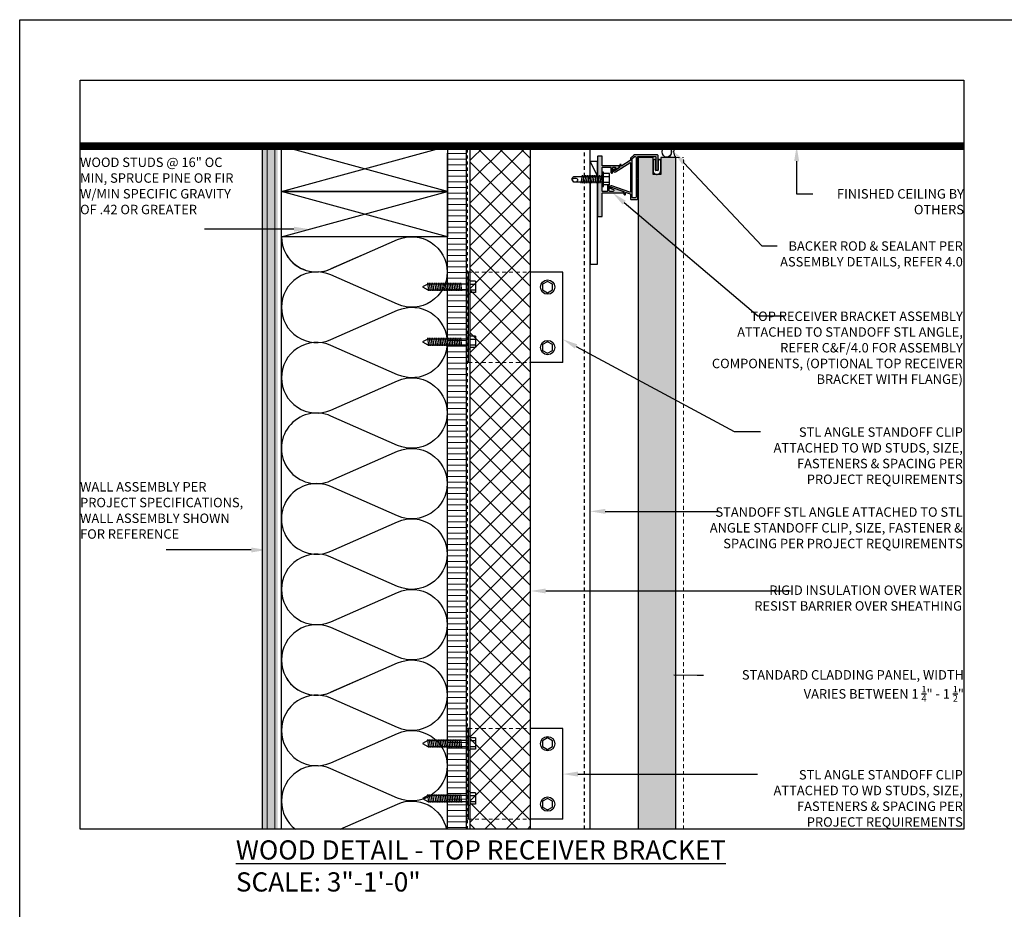
# Model space of a CAD drawing. Units: inches. Extents: x -795 to 872, y -483 to 852.
# Drawn here: x 236 to 269, y 659 to 689 of the extents above; entities that cross this region are included whole.
import ezdxf
from ezdxf import colors
from ezdxf.entities.mleader import LeaderData, LeaderLine
from ezdxf.math import Vec2, Vec3

# ---------------------------------------------------------------- set-up
doc = ezdxf.new("R2010")
doc.units = ezdxf.units.IN
doc.header["$MEASUREMENT"] = 0
doc.linetypes.add('CENTER2', pattern=[1.125, 0.75, -0.125, 0.125, -0.125])
doc.linetypes.add('HIDDEN2', pattern=[0.1875, 0.125, -0.0625])
for name, color, linetype in [('BACKER_ROD', 241, 'Continuous'), ('FASTENERS', 3, 'Continuous'), ('FLASHING', 1, 'Continuous'), ('FTS_BRACKET', 5, 'Continuous'), ('FTS_CUSHION', 171, 'Continuous'), ('FTS_SHIM', 171, 'Continuous'), ('GRADE_LINE', 44, 'CENTER2'), ('INSUL_FURRING', 1, 'Continuous'), ('INSULATION', 241, 'Continuous'), ('NOTES', 7, 'Continuous'), ('SEALANT', 1, 'Continuous'), ('SHEATHING', 1, 'Continuous'), ('STRUCTURE', 7, 'Continuous'), ('TitleText', 7, 'Continuous')]:
    doc.layers.add(name, color=color, linetype=linetype)
doc.layers.add('HATCH', color=253, linetype='Continuous', lineweight=0)
doc.styles.add('SANS SERIF', font='sanss___.ttf', dxfattribs={"height": 0.09375})
doc.styles.add('TEXT', font='archstyl.shx')

# ---------------------------------------------------------------- blocks, each defined once
blk = doc.blocks.new('GRID - 3 INCH')
at = {"layer": 'Defpoints'}
for points in [[(0, 92.395), (133.044, 92.395), (133.044, 0), (0, 0)], [(2, 90.395), (31.261, 90.395), (31.261, 65.597), (2, 65.597)]]:
    blk.add_lwpolyline(points, close=True, dxfattribs=at)
blk = doc.blocks.new('1_Inch_Metal_Screw')
at = {"layer": 'FASTENERS'}
for p, q in [((-0.937, 0.095), (-1, 0)), ((-1, 0), (-0.937, -0.095)), ((0, 0.095), (-0.937, 0.095)), ((-0.665, -0.133), (-0.703, 0.133)), ((-0.608, -0.133), (-0.646, 0.133)), ((-0.551, -0.133), (-0.589, 0.133)), ((-0.494, -0.133), (-0.532, 0.133)), ((-0.437, -0.133), (-0.475, 0.133)), ((-0.38, -0.133), (-0.418, 0.133)), ((-0.323, -0.133), (-0.361, 0.133)), ((-0.266, -0.133), (-0.304, 0.133)), ((-0.209, -0.133), (-0.247, 0.133)), ((-0.152, -0.133), (-0.19, 0.133)), ((-0.095, -0.133), (-0.133, 0.133)), ((-0.038, -0.133), (-0.076, 0.133)), ((0, 0.237), (0.047, 0.237)), ((0, -0.237), (0, 0.237)), ((0.047, 0.237), (0.047, -0.237)), ((0.238, 0.19), (0.047, 0.19)), ((0.047, 0.095), (0.238, 0.095)), ((0.238, 0.19), (0.238, -0.19)), ((-0.937, -0.095), (0, -0.095)), ((0.047, -0.237), (0, -0.237)), ((0.047, -0.095), (0.238, -0.095)), ((0.238, -0.19), (0.047, -0.19))]:
    blk.add_line(p, q, dxfattribs=at)
for centre, radius, start, end in [((-0.985, -0.058), 0.196, 30.5913, 51.4657), ((-0.852, 0.019), 0.0423, 290.5488, 31.4629), ((-0.91, 0.176), 0.209, 248.4273, 290.5496)]:
    blk.add_arc(centre, radius, start, end, dxfattribs=at)
blk = doc.blocks.new('Wood screw -2')
at = {"layer": 'FASTENERS'}
for p, q in [((-1.577, 0.095), (-1.75, 0)), ((-1.75, 0), (-1.577, -0.095)), ((-1.543, -0.133), (-1.581, 0.133)), ((-0.238, 0.095), (-1.577, 0.095)), ((-1.486, -0.133), (-1.524, 0.133)), ((-1.429, -0.133), (-1.467, 0.133)), ((-1.372, -0.133), (-1.41, 0.133)), ((-1.306, -0.133), (-1.344, 0.133)), ((-1.249, -0.133), (-1.287, 0.133)), ((-1.192, -0.133), (-1.23, 0.133)), ((-1.135, -0.133), (-1.173, 0.133)), ((-1.078, -0.133), (-1.116, 0.133)), ((-1.021, -0.133), (-1.059, 0.133)), ((-0.964, -0.133), (-1.002, 0.133)), ((-0.907, -0.133), (-0.945, 0.133)), ((-0.85, -0.133), (-0.888, 0.133)), ((-0.793, -0.133), (-0.831, 0.133)), ((-0.736, -0.133), (-0.774, 0.133)), ((-0.679, -0.133), (-0.717, 0.133)), ((-0.622, -0.133), (-0.66, 0.133)), ((-0.565, -0.133), (-0.603, 0.133)), ((-0.508, -0.133), (-0.546, 0.133)), ((-0.451, -0.133), (-0.489, 0.133)), ((-0.238, 0.237), (-0.19, 0.237)), ((-0.238, -0.237), (-0.238, 0.237)), ((-0.19, 0.237), (-0.19, -0.237)), ((0, 0.19), (-0.19, 0.19)), ((-0.19, 0.095), (0, 0.095)), ((0, 0.19), (0, -0.19)), ((-1.577, -0.095), (-0.238, -0.095)), ((-0.19, -0.237), (-0.238, -0.237)), ((-0.19, -0.095), (0, -0.095)), ((0, -0.19), (-0.19, -0.19))]:
    blk.add_line(p, q, dxfattribs=at)

msp = doc.modelspace()

# ---------------------------------------------------------------- hatches: boundary and pattern name
at = {"layer": 'HATCH'}
h = msp.add_hatch(dxfattribs=at)
h.set_pattern_fill('AR-SAND', color=256, scale=0.25)
h.set_pattern_definition([(37.5, (259.54555, 519.1532), (-0.0157483, 0.4817059), [0, -0.38, 0, -0.425, 0, -0.40625]), (7.5, (259.54555, 519.1532), (0.4424442, 0.7055365), [0, -0.205, 0, -0.3425, 0, -0.13125]), (327.5, (259.23805, 519.1532), (0.7785355, 0.0014148), [0, -0.125, 0, -0.45, 0, -0.5875]), (317.5, (259.23805, 519.1532), (0.7515317, 0.219419), [0, -0.0625, 0, -0.295, 0, -0.3375])])
h.paths.add_polyline_path([(244.799593, 684.625443), (244.299593, 684.625443), (244.299593, 662.010765), (244.799593, 662.010765)])
h = msp.add_hatch(dxfattribs=at)
h.set_pattern_fill('ANSI31', color=256, scale=2, angle=405)
h.set_pattern_definition([(90, (2960.70448, 12325.73125), (-0.25, 7e-17), [])])
h.paths.add_polyline_path([(244.327447, 662.010765), (244.827447, 662.010765), (244.827447, 684.633284), (244.327447, 684.633284)])
h = msp.add_hatch(dxfattribs=at)
h.set_pattern_fill('ANSI31', color=256, scale=1.5, angle=315, style=2)
h.set_pattern_definition([(0, (-3.2734, 0), (4e-17, 0.1875), [])])
h.paths.add_polyline_path([(251.049593, 662.010765), (250.424593, 662.010765), (250.424593, 684.625443), (251.049593, 684.625443)])
h = msp.add_hatch(dxfattribs=at)
h.set_pattern_fill('NET', color=256, scale=4, angle=45)
h.set_pattern_definition([(45, (-1.6484, 0), (-0.3535534, 0.3535534), []), (135, (-1.6484, 0), (-0.3535534, -0.3535534), [])])
h.paths.add_polyline_path([(251.174593, 684.625443), (253.174593, 684.625443), (253.174593, 662.010765), (251.174593, 662.010765)])
h = msp.add_hatch(color=256, dxfattribs=at)
h.dxf.hatch_style = 1
edge = h.paths.add_edge_path()
edge.add_arc((256.139481, 684.003175), 0.015, 90, 180, ccw=False)
edge.add_line((256.139481, 684.018175), (256.159481, 684.018175))
edge.add_arc((256.159481, 684.003175), 0.015, 0, 90, ccw=False)
edge.add_line((256.174481, 684.003175), (256.174481, 683.980271))
edge.add_arc((256.189481, 683.980271), 0.015, 180, 302.8337716)
edge.add_line((256.197614, 683.967667), (256.473714, 684.145832))
edge.add_arc((256.465581, 684.158436), 0.015, 302.8337716, 360)
edge.add_line((256.480581, 684.158436), (256.480581, 684.214855))
edge.add_arc((256.495581, 684.214855), 0.015, 135, 180, ccw=False)
edge.add_line((256.484974, 684.225462), (256.587122, 684.327609))
edge.add_arc((256.597728, 684.317002), 0.015, 90, 135, ccw=False)
edge.add_line((256.597728, 684.332002), (257.376881, 684.332002))
edge.add_arc((257.376881, 684.317002), 0.015, 0, 90, ccw=False)
edge.add_line((257.391881, 684.317002), (257.391881, 683.847002))
edge.add_arc((257.376881, 683.847002), 0.015, 270, 360, ccw=False)
edge.add_line((257.376881, 683.832002), (257.331881, 683.832002))
edge.add_arc((257.331881, 683.847002), 0.015, 180, 270, ccw=False)
edge.add_line((257.316881, 683.847002), (257.316881, 684.267002))
edge.add_arc((257.301881, 684.267002), 0.015, 360, 450)
edge.add_line((257.301881, 684.282002), (256.732581, 684.282002))
edge.add_arc((256.732581, 684.267002), 0.015, 90, 180)
edge.add_line((256.717581, 684.267002), (256.717581, 683.568252))
edge.add_line((256.717581, 683.568252), (256.707581, 683.558252))
edge.add_line((256.707581, 683.558252), (256.717581, 683.548252))
edge.add_line((256.717581, 683.548252), (256.717581, 682.874502))
edge.add_arc((256.702581, 682.874502), 0.015, -90, 0, ccw=False)
edge.add_line((256.702581, 682.859502), (256.495581, 682.859502))
edge.add_arc((256.495581, 682.874502), 0.015, 180, 270, ccw=False)
edge.add_line((256.480581, 682.874502), (256.480581, 683.026149))
edge.add_arc((256.465581, 683.026149), 0.015, 0, 70.4749468)
edge.add_line((256.470594, 683.040286), (256.334372, 683.088592))
edge.add_arc((256.329359, 683.074455), 0.015, 70.4749468, 180)
edge.add_line((256.314359, 683.074455), (256.314359, 683.030689))
edge.add_arc((256.299359, 683.030689), 0.015, 270, 360, ccw=False)
edge.add_line((256.299359, 683.015689), (256.279359, 683.015689))
edge.add_arc((256.279359, 683.030689), 0.015, 180, 270, ccw=False)
edge.add_line((256.264359, 683.030689), (256.264359, 683.102824))
edge.add_arc((256.249359, 683.102824), 0.015, 0, 70.4749468)
edge.add_line((256.254372, 683.116961), (255.84529, 683.262026))
edge.add_arc((255.839943, 683.246946), 0.016, 70.4749468, 180)
edge.add_line((255.823943, 683.246946), (255.823943, 683.229283))
edge.add_arc((255.817943, 683.229283), 0.006, -109.5250532, 0, ccw=False)
edge.add_line((255.815937, 683.223628), (255.793929, 683.231432))
edge.add_arc((255.798943, 683.24557), 0.015, 180, 250.4749468, ccw=False)
edge.add_line((255.783943, 683.24557), (255.783943, 683.249062))
edge.add_arc((255.845943, 683.249062), 0.062, 70.4749468, 180, ccw=False)
edge.add_line((255.866664, 683.307497), (256.460568, 683.096893))
edge.add_arc((256.465581, 683.11103), 0.015, 250.4749468, 360)
edge.add_line((256.480581, 683.11103), (256.480581, 684.063226))
edge.add_arc((256.465581, 684.063226), 0.015, 0, 122.8337716)
edge.add_line((256.457448, 684.075829), (255.988469, 683.773202))
edge.add_arc((255.954852, 683.825297), 0.062, 180, 302.8337716, ccw=False)
edge.add_line((255.892852, 683.825297), (255.892852, 683.834607))
edge.add_arc((255.907852, 683.834607), 0.015, 109.5250532, 180, ccw=False)
edge.add_line((255.902839, 683.848744), (255.924847, 683.856548))
edge.add_arc((255.926852, 683.850893), 0.006, 0, 109.5250532, ccw=False)
edge.add_line((255.932852, 683.850893), (255.932852, 683.826186))
edge.add_arc((255.948852, 683.826186), 0.016, 180, 302.8337716)
edge.add_line((255.957528, 683.812742), (256.117614, 683.916044))
edge.add_arc((256.109481, 683.928647), 0.015, 302.8337716, 360)
edge.add_line((256.124481, 683.928647), (256.124481, 684.003175))
edge = h.paths.add_edge_path(flags=16)
edge.add_arc((256.561581, 682.940502), 0.031, 180, 270)
edge.add_line((256.561581, 682.909502), (256.636581, 682.909502))
edge.add_arc((256.636581, 682.940502), 0.031, 270, 360)
edge.add_line((256.667581, 682.940502), (256.667581, 684.251002))
edge.add_arc((256.636581, 684.251002), 0.031, 0, 90)
edge.add_line((256.636581, 684.282002), (256.625066, 684.282002))
edge.add_arc((256.625066, 684.251002), 0.031, 90, 135)
edge.add_line((256.603146, 684.272923), (256.539661, 684.209437))
edge.add_arc((256.561581, 684.187517), 0.031, 135, 180)
edge.add_line((256.530581, 684.187517), (256.530581, 682.940502))
h.paths.add_polyline_path([(255.441486, 682.589625), (255.498511, 682.589625), (255.471393, 682.589625), (255.414281, 682.589625)], flags=17)
edge = h.paths.add_edge_path()
edge.add_line((255.541902, 682.589724), (255.471393, 682.589724))
edge.add_line((255.471393, 682.589724), (255.498511, 682.589625))
edge.add_line((255.498511, 682.589625), (255.541902, 682.589625))
edge.add_line((255.541902, 682.589625), (255.541902, 682.30897))
edge.add_arc((255.526902, 682.30897), 0.015, -90, 0, ccw=False)
edge.add_line((255.526902, 682.29397), (255.406902, 682.29397))
edge.add_arc((255.406902, 682.30897), 0.015, 180, 270, ccw=False)
edge.add_line((255.391902, 682.30897), (255.391897, 682.589625))
edge.add_line((255.391897, 682.589625), (255.441486, 682.589625))
edge.add_line((255.441486, 682.589625), (255.414281, 682.589284))
edge.add_line((255.414281, 682.589284), (255.391894, 682.589284))
edge.add_line((255.391894, 682.589284), (255.391881, 683.618686))
edge.add_line((255.391881, 683.618686), (255.391881, 684.118686))
edge.add_line((255.391881, 684.118686), (255.391902, 684.278972))
edge.add_arc((255.406902, 684.27897), 0.015, 90, 179.9923804, ccw=False)
edge.add_line((255.406902, 684.29397), (255.526902, 684.29397))
edge.add_arc((255.526902, 684.27897), 0.015, 0, 90, ccw=False)
edge.add_line((255.541902, 684.27897), (255.541902, 683.987091))
edge.add_arc((255.556902, 683.987091), 0.015, 180, 270)
edge.add_line((255.556902, 683.972091), (256.091566, 683.972091))
edge.add_arc((256.091566, 683.957091), 0.015, 0, 90, ccw=False)
edge.add_line((256.106566, 683.957091), (256.106566, 683.933922))
edge.add_arc((256.066566, 683.933922), 0.04, 302.8337716, 360, ccw=False)
edge.add_line((256.088254, 683.900312), (255.975071, 683.827276))
edge.add_arc((255.966938, 683.83988), 0.015, 180, 302.8337716, ccw=False)
edge.add_line((255.951938, 683.83988), (255.951938, 683.857732))
edge.add_arc((255.966938, 683.857732), 0.015, 122.8337716, 180, ccw=False)
edge.add_line((255.958805, 683.870335), (255.981974, 683.885286))
edge.add_arc((255.97113, 683.902091), 0.02, 302.8337716, 450)
edge.add_line((255.97113, 683.922091), (255.901938, 683.922091))
edge.add_arc((255.901938, 683.907091), 0.015, 90, 180)
edge.add_line((255.886938, 683.907091), (255.886938, 683.747049))
edge.add_arc((255.871938, 683.747049), 0.015, 270, 360, ccw=False)
edge.add_line((255.871938, 683.732049), (255.846938, 683.732049))
edge.add_arc((255.846938, 683.747049), 0.015, 180, 270, ccw=False)
edge.add_line((255.831938, 683.747049), (255.831938, 683.907091))
edge.add_arc((255.816938, 683.907091), 0.015, 360, 450)
edge.add_line((255.816938, 683.922091), (255.556902, 683.922091))
edge.add_arc((255.556902, 683.907091), 0.015, 90, 180)
edge.add_line((255.541902, 683.907091), (255.541902, 683.14022))
edge.add_arc((255.556902, 683.14022), 0.015, 180, 270)
edge.add_line((255.556902, 683.12522), (255.708028, 683.12522))
edge.add_arc((255.708028, 683.14022), 0.015, 270, 360)
edge.add_line((255.723028, 683.14022), (255.723028, 683.312499))
edge.add_arc((255.738028, 683.312499), 0.015, 90, 180, ccw=False)
edge.add_line((255.738028, 683.327499), (255.763028, 683.327499))
edge.add_arc((255.763028, 683.312499), 0.015, 0, 90, ccw=False)
edge.add_line((255.778028, 683.312499), (255.778028, 683.14022))
edge.add_arc((255.793028, 683.14022), 0.015, 180, 270)
edge.add_line((255.793028, 683.12522), (255.901931, 683.12522))
edge.add_arc((255.901931, 683.15622), 0.031, 270, 430.4833333)
edge.add_line((255.912288, 683.185439), (255.853017, 683.206447))
edge.add_arc((255.858028, 683.220585), 0.015, 180, 250.4833333, ccw=False)
edge.add_line((255.843028, 683.220585), (255.843028, 683.2365))
edge.add_arc((255.858028, 683.2365), 0.015, 70.4833333, 180, ccw=False)
edge.add_line((255.863039, 683.250638), (256.231895, 683.119898))
edge.add_arc((256.224211, 683.09822), 0.023, -90, 70.4833333, ccw=False)
edge.add_line((256.224211, 683.07522), (255.556902, 683.07522))
edge.add_arc((255.556902, 683.06022), 0.015, 90, 180)
edge.add_line((255.541902, 683.06022), (255.541902, 682.589724))
h = msp.add_hatch(color=256, dxfattribs=at)
h.dxf.hatch_style = 1
edge = h.paths.add_edge_path()
edge.add_arc((257.376881, 684.317002), 0.015, 0, 90)
edge.add_line((257.376881, 684.332002), (256.597728, 684.332002))
edge.add_arc((256.597728, 684.317002), 0.015, 90, 135)
edge.add_line((256.587122, 684.327609), (256.484974, 684.225462))
edge.add_arc((256.495581, 684.214855), 0.015, 135, 180)
edge.add_line((256.480581, 684.214855), (256.480581, 684.158436))
edge.add_arc((256.465581, 684.158436), 0.015, -57.1662284, 0, ccw=False)
edge.add_line((256.473714, 684.145832), (256.197614, 683.967667))
edge.add_arc((256.189481, 683.980271), 0.015, 180, 302.8337716, ccw=False)
edge.add_line((256.174481, 683.980271), (256.174481, 684.003175))
edge.add_arc((256.159481, 684.003175), 0.015, 360, 450)
edge.add_line((256.159481, 684.018175), (256.139481, 684.018175))
edge.add_arc((256.139481, 684.003175), 0.015, 90, 180)
edge.add_line((256.124481, 684.003175), (256.124481, 683.928647))
edge.add_arc((256.109481, 683.928647), 0.015, -57.1662284, 0, ccw=False)
edge.add_line((256.117614, 683.916044), (255.957528, 683.812742))
edge.add_arc((255.948852, 683.826186), 0.016, 180, 302.8337716, ccw=False)
edge.add_line((255.932852, 683.826186), (255.932852, 683.850893))
edge.add_arc((255.926852, 683.850893), 0.006, 360, 469.5250532)
edge.add_line((255.924847, 683.856548), (255.902839, 683.848744))
edge.add_arc((255.907852, 683.834607), 0.015, 109.5250532, 180)
edge.add_line((255.892852, 683.834607), (255.892852, 683.825297))
edge.add_arc((255.954852, 683.825297), 0.062, 180, 302.8337716)
edge.add_line((255.988469, 683.773202), (256.457448, 684.075829))
edge.add_arc((256.465581, 684.063226), 0.015, 0, 122.8337716, ccw=False)
edge.add_line((256.480581, 684.063226), (256.480581, 683.11103))
edge.add_arc((256.465581, 683.11103), 0.015, 250.4749468, 360, ccw=False)
edge.add_line((256.460568, 683.096893), (255.866664, 683.307497))
edge.add_arc((255.845943, 683.249062), 0.062, 70.4749468, 180)
edge.add_line((255.783943, 683.249062), (255.783943, 683.24557))
edge.add_arc((255.798943, 683.24557), 0.015, 180, 250.4749468)
edge.add_line((255.793929, 683.231432), (255.815937, 683.223628))
edge.add_arc((255.817943, 683.229283), 0.006, 250.4749468, 360)
edge.add_line((255.823943, 683.229283), (255.823943, 683.246946))
edge.add_arc((255.839943, 683.246946), 0.016, 70.4749468, 180, ccw=False)
edge.add_line((255.84529, 683.262026), (256.254372, 683.116961))
edge.add_arc((256.249359, 683.102824), 0.015, 0, 70.4749468, ccw=False)
edge.add_line((256.264359, 683.102824), (256.264359, 683.030689))
edge.add_arc((256.279359, 683.030689), 0.015, 180, 270)
edge.add_line((256.279359, 683.015689), (256.299359, 683.015689))
edge.add_arc((256.299359, 683.030689), 0.015, 270, 360)
edge.add_line((256.314359, 683.030689), (256.314359, 683.074455))
edge.add_arc((256.329359, 683.074455), 0.015, 70.4749468, 180, ccw=False)
edge.add_line((256.334372, 683.088592), (256.470594, 683.040286))
edge.add_arc((256.465581, 683.026149), 0.015, 0, 70.4749468, ccw=False)
edge.add_line((256.480581, 683.026149), (256.480581, 682.874502))
edge.add_arc((256.495581, 682.874502), 0.015, 180, 270)
edge.add_line((256.495581, 682.859502), (256.702581, 682.859502))
edge.add_arc((256.702581, 682.874502), 0.015, 270, 360)
edge.add_line((256.717581, 682.874502), (256.717581, 683.548252))
edge.add_line((256.717581, 683.548252), (256.707581, 683.558252))
edge.add_line((256.707581, 683.558252), (256.717581, 683.568252))
edge.add_line((256.717581, 683.568252), (256.717581, 684.267002))
edge.add_arc((256.732581, 684.267002), 0.015, 90, 180, ccw=False)
edge.add_line((256.732581, 684.282002), (257.301881, 684.282002))
edge.add_arc((257.301881, 684.267002), 0.015, 0, 90, ccw=False)
edge.add_line((257.316881, 684.267002), (257.316881, 683.847002))
edge.add_arc((257.331881, 683.847002), 0.015, 180, 270)
edge.add_line((257.331881, 683.832002), (257.376881, 683.832002))
edge.add_arc((257.376881, 683.847002), 0.015, 270, 360)
edge.add_line((257.391881, 683.847002), (257.391881, 684.317002))
edge = h.paths.add_edge_path(flags=16)
edge.add_arc((256.561581, 682.940502), 0.031, 180, 270, ccw=False)
edge.add_line((256.530581, 682.940502), (256.530581, 684.187517))
edge.add_arc((256.561581, 684.187517), 0.031, 135, 180, ccw=False)
edge.add_line((256.539661, 684.209437), (256.603146, 684.272923))
edge.add_arc((256.625066, 684.251002), 0.031, 90, 135, ccw=False)
edge.add_line((256.625066, 684.282002), (256.636581, 684.282002))
edge.add_arc((256.636581, 684.251002), 0.031, 0, 90, ccw=False)
edge.add_line((256.667581, 684.251002), (256.667581, 682.940502))
edge.add_arc((256.636581, 682.940502), 0.031, -90, 0, ccw=False)
edge.add_line((256.636581, 682.909502), (256.561581, 682.909502))
h = msp.add_hatch(dxfattribs=at)
h.set_pattern_fill('AR-CONC', color=256, scale=0.125)
h.set_pattern_definition([(50, (-20.4334, 1171.8787), (0.8965752, -0.0784402), [0.09375, -1.03125]), (355, (-20.4334, 1171.8787), (-0.1734392, 0.9402402), [0.075, -0.825]), (100.45144, (-20.3587, 1171.8721), (0.723136, 0.8618), [0.0796752, -0.8764276]), (46.1842, (-20.4334, 1172.1287), (1.3340517, -0.206899), [0.140625, -1.546875]), (96.63564, (-20.3222, 1172.1114), (1.1683274, 1.2176483), [0.119513, -1.3146422]), (351.18416, (-20.4334, 1172.1287), (1.1683274, 1.2176483), [0.1125, -1.2375]), (21, (-20.3084, 1172.0662), (0.7461338, -0.5032736), [0.09375, -1.03125]), (326, (-20.3084, 1172.0662), (0.3041442, 0.9064376), [0.075, -0.825]), (71.45144, (-20.2462, 1172.0242), (1.050278, 0.403164), [0.0796752, -0.8764276]), (37.5, (-20.4334, 1171.87867), (0.01519982, 0.41611732), [0, -0.815, 0, -0.8375, 0, -0.828125]), (7.5, (-20.4334, 1171.87867), (0.32883692, 0.49301464), [0, -0.4775, 0, -0.79625, 0, -0.315625]), (327.5, (-20.71215, 1171.87867), (0.66727805, -0.02819359), [0, -0.3125, 0, -0.975, 0, -1.29375]), (317.5, (-20.83715, 1171.87867), (0.7289827, 0.1251312), [0, -0.40625, 0, -0.6475, 0, -0.91875])])
h.paths.add_polyline_path([(257.229381, 662.010765), (256.729381, 662.010765), (256.729381, 684.250443), (257.229381, 684.250443), (257.229381, 683.687943), (257.479381, 683.687943), (257.479381, 684.250443), (257.979381, 684.250443), (257.979381, 662.010765), (257.479381, 662.010765)])

# ---------------------------------------------------------------- linework, layer by layer
at = {"color": 1}
msp.add_lwpolyline([(257.979381, 662.010765), (257.979381, 684.250443), (257.479381, 684.250443), (257.479381, 683.687943), (257.229381, 683.687943), (257.229381, 684.250443), (256.729381, 684.250443), (256.729381, 662.010765)], dxfattribs=at)
at = {"layer": 'BACKER_ROD'}
msp.add_ellipse((257.682859, 684.437943), major_axis=(0, 0.179804), ratio=0.86398767, start_param=-4.71238898, end_param=1.570796327, dxfattribs=at)
at = {"layer": 'FASTENERS'}
for points in [[(253.737093, 680.145755), (253.572546, 680.050754), (253.572546, 679.860751), (253.737093, 679.76575), (253.90164, 679.860751), (253.90164, 680.050754)], [(253.737093, 678.145755), (253.572546, 678.050754), (253.572546, 677.860751), (253.737093, 677.76575), (253.90164, 677.860751), (253.90164, 678.050754)], [(253.737093, 665.029995), (253.572546, 664.934993), (253.572546, 664.744991), (253.737093, 664.64999), (253.90164, 664.744991), (253.90164, 664.934993)], [(253.737093, 663.029995), (253.572546, 662.934993), (253.572546, 662.744991), (253.737093, 662.64999), (253.90164, 662.744991), (253.90164, 662.934993)]]:
    msp.add_lwpolyline(points, close=True, dxfattribs=at)
for centre in [(253.737093, 679.955753), (253.737093, 677.955753), (253.737093, 664.839992), (253.737093, 662.839992)]:
    msp.add_circle(centre, 0.237488, dxfattribs=at)
at = {"layer": 'FLASHING', "linetype": 'HIDDEN2', "ltscale": 0.5}
msp.add_line((251.081463, 662.010765), (251.081463, 684.625443), dxfattribs=at)
at = {"layer": 'FTS_BRACKET', "lineweight": -3}
for points in [[(255.556902, 683.12522, -0.414213562), (255.541902, 683.14022), (255.541902, 683.907091, -0.414213562), (255.556902, 683.922091), (255.816938, 683.922091, -0.414213562), (255.831938, 683.907091), (255.831938, 683.747049, 0.414213562), (255.846938, 683.732049), (255.871938, 683.732049, 0.414213562), (255.886938, 683.747049), (255.886938, 683.907091, -0.414213562), (255.901938, 683.922091), (255.97113, 683.922091, -0.74786578), (255.981974, 683.885286), (255.958805, 683.870335, 0.254739879), (255.951938, 683.857732), (255.951938, 683.83988, 0.593955873), (255.975071, 683.827276), (256.088254, 683.900312, 0.254739879), (256.106566, 683.933922), (256.106566, 683.957091, 0.414213562), (256.091566, 683.972091), (255.556902, 683.972091, -0.414213562), (255.541902, 683.987091), (255.541902, 684.27897, 0.414213562), (255.526902, 684.29397), (255.406902, 684.29397, 0.414213562), (255.391902, 684.27897), (255.391902, 682.30897, 0.414213562), (255.406902, 682.29397), (255.526902, 682.29397, 0.414213562), (255.541902, 682.30897), (255.541902, 683.06022, -0.414213562), (255.556902, 683.07522), (256.224211, 683.07522, 0.842699826), (256.231895, 683.119898), (255.863039, 683.250638, 0.517889545), (255.843028, 683.2365), (255.843028, 683.220585, 0.317618931), (255.853017, 683.206447), (255.912288, 683.185439, -0.842699826), (255.901931, 683.12522), (255.793028, 683.12522, -0.414213562), (255.778028, 683.14022), (255.778028, 683.312499, 0.414213562), (255.763028, 683.327499), (255.738028, 683.327499, 0.414213562), (255.723028, 683.312499), (255.723028, 683.14022, -0.414213562), (255.708028, 683.12522)], [(257.391881, 684.317002, 0.414213562), (257.376881, 684.332002), (256.597728, 684.332002, 0.198912367), (256.587122, 684.327609), (256.484974, 684.225462, 0.198912367), (256.480581, 684.214855), (256.480581, 684.158436, -0.254739879), (256.473714, 684.145832), (256.197614, 683.967667, -0.593955873), (256.174481, 683.980271), (256.174481, 684.003175, 0.414213562), (256.159481, 684.018175), (256.139481, 684.018175, 0.414213562), (256.124481, 684.003175), (256.124481, 683.928647, -0.254739879), (256.117614, 683.916044), (255.957528, 683.812742, -0.593955873), (255.932852, 683.826186), (255.932852, 683.850893, 0.517935954), (255.924847, 683.856548), (255.902839, 683.848744, 0.317578647), (255.892852, 683.834607), (255.892852, 683.825297, 0.593955873), (255.988469, 683.773202), (256.457448, 684.075829, -0.593955873), (256.480581, 684.063226), (256.480581, 683.11103, -0.517935954), (256.460568, 683.096893), (255.866664, 683.307497, 0.517935954), (255.783943, 683.249062), (255.783943, 683.24557, 0.317578647), (255.793929, 683.231432), (255.815937, 683.223628, 0.517935954), (255.823943, 683.229283), (255.823943, 683.246946, -0.517935954), (255.84529, 683.262026), (256.254372, 683.116961, -0.317578647), (256.264359, 683.102824), (256.264359, 683.030689, 0.414213562), (256.279359, 683.015689), (256.299359, 683.015689, 0.414213562), (256.314359, 683.030689), (256.314359, 683.074455, -0.517935954), (256.334372, 683.088592), (256.470594, 683.040286, -0.317578647), (256.480581, 683.026149), (256.480581, 682.874502, 0.414213562), (256.495581, 682.859502), (256.702581, 682.859502, 0.414213562), (256.717581, 682.874502), (256.717581, 683.548252), (256.707581, 683.558252), (256.717581, 683.568252), (256.717581, 684.267002, -0.414213562), (256.732581, 684.282002), (257.301881, 684.282002, -0.414213562), (257.316881, 684.267002), (257.316881, 683.847002, 0.414213562), (257.331881, 683.832002), (257.376881, 683.832002, 0.414213562), (257.391881, 683.847002)], [(256.561581, 682.909502, -0.414213562), (256.530581, 682.940502), (256.530581, 684.187517, -0.198912367), (256.539661, 684.209437), (256.603146, 684.272923, -0.198912367), (256.625066, 684.282002), (256.636581, 684.282002, -0.414213562), (256.667581, 684.251002), (256.667581, 682.940502, -0.414213562), (256.636581, 682.909502)]]:
    msp.add_lwpolyline(points, format="xyb", close=True, dxfattribs=at)
at = {"layer": 'FTS_CUSHION', "linetype": 'CENTER2'}
msp.add_lwpolyline([(257.429381, 684.177943), (257.399381, 684.177943), (257.399381, 683.822943, -0.414213562), (257.389381, 683.812943), (257.319381, 683.812943, -0.414213562), (257.309381, 683.822943), (257.309381, 684.177943), (257.279381, 684.177943, 0.414213562), (257.229381, 684.127943), (257.229381, 683.812943, 1), (257.479381, 683.812943), (257.479381, 684.127943, 0.414213562)], format="xyb", close=True, dxfattribs=at)
at = {"layer": 'FTS_SHIM'}
msp.add_lwpolyline([(255.141881, 683.618686), (255.141881, 680.712016), (255.391881, 680.712016), (255.391881, 683.618686), (255.141881, 683.618686), (255.141881, 684.118686), (255.391881, 683.618686), (255.391881, 684.118686), (255.141881, 684.118686)], dxfattribs=at)
at = {"layer": 'GRADE_LINE', "linetype": 'Continuous', "const_width": 0.25}
msp.add_lwpolyline([(238.259403, 684.625443), (267.520336, 684.625443)], dxfattribs=at)
at = {"layer": 'HATCH', "linetype": 'HIDDEN2'}
for p, q in [((257.979381, 684.250443), (258.229381, 684.250443)), ((251.112093, 680.455753), (253.049593, 680.455753)), ((251.112093, 677.455753), (253.174593, 677.455753)), ((251.112093, 665.339992), (253.049593, 665.339992)), ((251.112093, 662.339992), (253.174593, 662.339992))]:
    msp.add_line(p, q, dxfattribs=at)
msp.add_lwpolyline([(258.229381, 662.010765), (258.229381, 684.250443)], dxfattribs=at)
at = {"layer": 'INSUL_FURRING'}
for p, q in [((251.174593, 662.010765), (251.174593, 684.625443)), ((253.174593, 662.010765), (253.174593, 684.625443)), ((255.141881, 662.010765), (255.141881, 684.625443)), ((251.174593, 680.455753), (251.049593, 680.455753)), ((251.112093, 677.455753), (251.112093, 680.455753)), ((251.174593, 677.455753), (251.174593, 680.455753)), ((254.237093, 680.455753), (253.174593, 680.455753)), ((254.237093, 677.455753), (254.237093, 680.455753)), ((251.112093, 677.455753), (251.049593, 677.455753)), ((254.237093, 677.455753), (253.174593, 677.455753)), ((251.174593, 665.339992), (251.049593, 665.339992)), ((251.112093, 662.339992), (251.112093, 665.339992)), ((251.174593, 662.339992), (251.174593, 665.339992)), ((254.237093, 665.339992), (253.174593, 665.339992)), ((254.237093, 662.339992), (254.237093, 665.339992)), ((251.112093, 662.339992), (251.049593, 662.339992)), ((254.237093, 662.339992), (253.174593, 662.339992))]:
    msp.add_line(p, q, dxfattribs=at)
at = {"layer": 'INSUL_FURRING', "linetype": 'HIDDEN2'}
msp.add_line((254.954381, 662.010765), (254.954381, 684.625443), dxfattribs=at)
at = {"layer": 'INSULATION'}
for points in [[(247.594986, 681.01013), (246.561783, 680.556354), (248.77157, 681.526878, -0.541322674), (250.40876, 680.457789, -0.541322674), (248.77157, 679.388701), (246.561783, 680.359224, 0.541322674), (244.924593, 679.290136, 0.541322674), (246.561783, 678.221047), (248.77157, 679.191571, -0.541322674), (250.40876, 678.122483, -0.541322674), (248.77157, 677.053394), (246.561783, 678.023918, 0.541322674), (244.924593, 676.954829, 0.541322674), (246.561783, 675.885741), (248.77157, 676.856264, -0.541322674), (250.40876, 675.787176, -0.541322674), (248.77157, 674.718087), (246.561783, 675.688611, 1.531388478), (246.561783, 673.550434), (248.77157, 674.520958, -0.541322674), (250.40876, 673.451869, -0.541322674), (248.77157, 672.382781), (246.561783, 673.353304, 1.531388478), (246.561783, 671.215127), (248.77157, 672.185651, -0.541322674), (250.40876, 671.116562, -0.541322674), (248.77157, 670.047474), (246.561783, 671.017997, 0.541322674), (244.924593, 669.948909, 0.541322674), (246.561783, 668.879821), (248.77157, 669.850344, -0.541322674), (250.40876, 668.781256, -0.541322674), (248.77157, 667.712167), (246.561783, 668.682691, 0.541322674), (244.924593, 667.613602)], [(247.594986, 666.99829), (246.561783, 666.544514), (248.77157, 667.515037, -0.541322674), (250.40876, 666.445949, -0.541322674), (248.77157, 665.376861), (246.561783, 666.347384, 0.541322674), (244.924593, 665.278296, 0.541322674), (246.561783, 664.209207), (248.77157, 665.179731, -0.541322674), (250.40876, 664.110642, -0.541322674), (248.77157, 663.041554), (246.561783, 664.012077, 0.541322674), (244.924593, 662.942989, 0.235354019), (245.38913, 662.010765, 0.235354019)], [(246.87341, 662.010765), (248.77157, 662.844424, -0.477397008), (250.384779, 662.010765)]]:
    msp.add_lwpolyline(points, format="xyb", dxfattribs=at)
for centre, start in [((246.092247, 681.625443), 180), ((246.092247, 681.625443), 211.8006344), ((246.092247, 667.613602), 180), ((246.092247, 667.613602), 211.8006344)]:
    msp.add_arc(centre, 1.167653, start, 293.7107523, dxfattribs=at)
at = {"layer": 'SEALANT'}
for centre, start, end in [((257.556233, 684.437943), 318.3212485, 41.6787515), ((258.189983, 684.437943), 138.3212485, 221.6787515)]:
    msp.add_arc(centre, 0.281975, start, end, dxfattribs=at)
at = {"layer": 'SHEATHING'}
for p, q in [((244.299593, 662.010765), (244.299593, 684.625443)), ((244.924593, 662.010765), (244.924593, 684.625443))]:
    msp.add_line(p, q, dxfattribs=at)
at = {"layer": 'STRUCTURE'}
for p, q in [((250.424593, 683.125443), (244.924593, 684.625443)), ((244.924593, 683.125443), (250.424593, 684.625443)), ((251.049593, 662.010765), (251.049593, 684.625443)), ((250.424593, 662.010765), (250.424593, 684.392071)), ((250.424593, 681.625443), (244.924593, 683.125443)), ((244.924593, 681.625443), (250.424593, 683.125443))]:
    msp.add_line(p, q, dxfattribs=at)
for points in [[(250.424593, 683.125443), (244.924593, 683.125443), (244.924593, 684.625443), (250.424593, 684.625443)], [(250.424593, 681.625443), (244.924593, 681.625443), (244.924593, 683.125443), (250.424593, 683.125443)]]:
    msp.add_lwpolyline(points, close=True, dxfattribs=at)

# ---------------------------------------------------------------- block references
at = {"layer": 'Defpoints'}
msp.add_blockref('GRID - 3 INCH', (236.259403, 596.41423), dxfattribs=at)
at = {"layer": 'FASTENERS', "xscale": -1, "rotation": 180}
msp.add_blockref('1_Inch_Metal_Screw', (255.541881, 683.527565), dxfattribs=at)
at = {"layer": 'HATCH'}
for p in [(251.349642, 679.963826), (251.349642, 678.143287), (251.349642, 664.848066), (251.349642, 663.027526)]:
    msp.add_blockref('Wood screw -2', p, dxfattribs=at)

# ---------------------------------------------------------------- texts
at = {"layer": 'NOTES', "char_height": 0.3125, "style": 'TEXT'}
for s, width, gutter_width, heights, insert, attachment_point in [('\\A1;WOOD STUDS @ 16" OC MIN, SPRUCE PINE OR FIR W/MIN SPECIFIC GRAVITY OF .42 OR GREATER', 5.53941399, 1, [0], (238.259403, 684.244396), 1), ('FINISHED CEILING BY OTHERS', 5.79227991, 0, [15.399921], (267.520336, 683.199938), 3), ('\\A1;TOP RECEIVER BRACKET ASSEMBLY ATTACHED TO STANDOFF STL ANGLE, REFER C&F/4.0 FOR ASSEMBLY COMPONENTS, (OPTIONAL TOP RECEIVER BRACKET WITH FLANGE)', 8.34703474, 1, [0], (267.482425, 679.147316), 3), ('\\A1;STL ANGLE STANDOFF CLIP ATTACHED TO WD STUDS, SIZE, FASTENERS & SPACING PER PROJECT REQUIREMENTS', 7.44577609, 1, [0], (267.482425, 675.31331), 3), ('\\A1;STANDOFF STL ANGLE ATTACHED TO STL ANGLE STANDOFF CLIP, SIZE, FASTENER & SPACING PER PROJECT REQUIREMENTS', 8.54483468, 1, [0], (267.482425, 672.665653), 3), ('\\A1;STL ANGLE STANDOFF CLIP ATTACHED TO WD STUDS, SIZE, FASTENERS & SPACING PER PROJECT REQUIREMENTS', 7.44577609, 1, [0], (267.482425, 663.968838), 3)]:
    msp.add_mtext_dynamic_manual_height_columns(s, width=width, gutter_width=gutter_width, heights=heights, dxfattribs=dict(at, insert=insert, attachment_point=attachment_point))
for s, insert, width, attachment_point in [('\\A1;BACKER ROD & SEALANT PER ASSEMBLY DETAILS, REFER 4.0', (267.482425, 681.472344), 6.90148301, 3), ('\\A1;WALL ASSEMBLY PER PROJECT SPECIFICATIONS, WALL ASSEMBLY SHOWN FOR REFERENCE', (238.259403, 673.501807), 5.59170969, 1), (' RIGID INSULATION OVER WATER RESIST BARRIER OVER SHEATHING', (267.453247, 670.078945), 6.98479236, 3), ('\\A1;STANDARD CLADDING PANEL, WIDTH VARIES BETWEEN 1 {\\H0.7x;\\S1/4;}" - 1 {\\H0.7x;\\S1/2;}"', (267.520336, 667.275556), 8.7974451, 3)]:
    msp.add_mtext(s, dxfattribs=dict(at, insert=insert, width=width, attachment_point=attachment_point))
at = {"layer": 'TitleText', "insert": (241.881796, 661.640891), "char_height": 0.6350313, "width": 22.5158809, "attachment_point": 1, "style": 'SANS SERIF'}
msp.add_mtext('\\pi2.4176;{\\LWOOD DETAIL - TOP RECEIVER BRACKET\\P\\pi8.2213;}SCALE: 3"-1\'-0"', dxfattribs=at)

# ---------------------------------------------------------------- leaders
at = {"layer": 'NOTES'}
ml = msp.add_multileader_mtext('Standard', dxfattribs=at)
ml.set_content('', color=256)
ml.set_leader_properties()
ml.build(insert=Vec2(0, 0))
ml.multileader.update_dxf_attribs({"text_right_attachment_type": 6, "dogleg_length": 0.36, "arrow_head_size": 0.5})
ctx = ml.context
ctx.base_point, ctx.char_height, ctx.arrow_head_size, ctx.landing_gap_size, ctx.plane_origin = Vec3(262.519714, 683.046371), 0.18, 0.5, 0.09, Vec3(271.544109, 678.901052)
ctx.right_attachment = 6
notes = []
notes.append((ctx, [(1, (1, 1, 0), (261.978214, 683.046371), (1, 0), 0.541501, [(0, [(261.981301, 684.625443)], 0, [])])]))
ctx.mtext.insert, ctx.mtext.flow_direction = Vec3(262.609714, 683.136371), 5
ml = msp.add_multileader_mtext('Standard', dxfattribs=at)
ml.set_content('', color=256)
ml.set_leader_properties()
ml.build(insert=Vec2(0, 0))
ml.multileader.update_dxf_attribs({"text_right_attachment_type": 6, "dogleg_length": 0.36, "arrow_head_size": 0.5})
ctx = ml.context
ctx.base_point, ctx.char_height, ctx.arrow_head_size, ctx.landing_gap_size, ctx.plane_origin = Vec3(261.333543, 681.327189), 0.18, 0.5, 0.09, Vec3(255.748276, 680.90804)
ctx.right_attachment = 6
notes.append((ctx, [(0, (1, 1, 0), (260.823425, 681.327189), (1, 0), 0.510118, [(0, [(257.908009, 684.437943)], 0, [])])]))
ctx.mtext.insert, ctx.mtext.flow_direction = Vec3(261.423543, 681.417189), 5
ml = msp.add_multileader_mtext('Standard', dxfattribs=at)
ml.set_content('', color=256)
ml.set_leader_properties()
ml.build(insert=Vec2(0, 0))
ml.multileader.update_dxf_attribs({"text_right_attachment_type": 6, "dogleg_length": 0.36, "arrow_head_size": 0.5})
ctx = ml.context
ctx.base_point, ctx.char_height, ctx.arrow_head_size, ctx.landing_gap_size, ctx.plane_origin = Vec3(261.5684, 679.000173), 0.18, 0.5, 0.09, Vec3(272.260733, 674.407643)
ctx.right_attachment = 6
notes.append((ctx, [(1, (1, 1, 0), (260.700139, 679.000173), (1, 0), 0.868261, [(0, [(255.890556, 683.07522)], 0, [])])]))
ctx.mtext.insert, ctx.mtext.flow_direction = Vec3(261.6584, 679.090173), 5
ml = msp.add_multileader_mtext('Standard', dxfattribs=at)
ml.set_content('', color=256)
ml.set_leader_properties()
ml.build(insert=Vec2(0, 0))
ml.multileader.update_dxf_attribs({"text_right_attachment_type": 6, "dogleg_length": 0.36, "arrow_head_size": 0.5})
ctx = ml.context
ctx.base_point, ctx.char_height, ctx.arrow_head_size, ctx.landing_gap_size, ctx.plane_origin = Vec3(242.284752, 681.964183), 0.18, 0.5, 0.09, Vec3(229.927958, 675.13971)
ctx.right_attachment, ctx.text_align_type = 6, 2
notes.append((ctx, [(1, (1, 1, 0), (242.852546, 681.874183), (-1, 0), 0.387794, [(0, [(245.83664, 681.874183)], 0, [])])]))
ctx.mtext.insert, ctx.mtext.alignment, ctx.mtext.flow_direction = Vec3(242.374752, 682.054183), 3, 5
ml = msp.add_multileader_mtext('Standard', dxfattribs=at)
ml.set_content('', color=256)
ml.set_leader_properties()
ml.build(insert=Vec2(0, 0))
ml.multileader.update_dxf_attribs({"text_right_attachment_type": 6, "dogleg_length": 0.36, "arrow_head_size": 0.5})
ctx = ml.context
ctx.base_point, ctx.char_height, ctx.arrow_head_size, ctx.landing_gap_size, ctx.plane_origin = Vec3(260.78529, 675.179767), 0.18, 0.5, 0.09, Vec3(272.260733, 671.692428)
ctx.right_attachment = 6
notes.append((ctx, [(1, (1, 1, 0), (259.917028, 675.179767), (1, 0), 0.868261, [(0, [(254.237093, 678.228528)], 0, [])])]))
ctx.mtext.insert, ctx.mtext.flow_direction = Vec3(260.87529, 675.269767), 5
ml = msp.add_multileader_mtext('Standard', dxfattribs=at)
ml.set_content('', color=256)
ml.set_leader_properties()
ml.build(insert=Vec2(0, 0))
ml.multileader.update_dxf_attribs({"text_right_attachment_type": 6, "dogleg_length": 0.36, "arrow_head_size": 0.5})
ctx = ml.context
ctx.base_point, ctx.char_height, ctx.arrow_head_size, ctx.landing_gap_size, ctx.plane_origin = Vec3(259.411319, 672.53211), 0.18, 0.5, 0.09, Vec3(272.260733, 669.044771)
ctx.right_attachment = 6
notes.append((ctx, [(1, (1, 1, 0), (258.543057, 672.53211), (1, 0), 0.868261, [(0, [(255.141881, 672.53211)], 0, [])])]))
ctx.mtext.insert, ctx.mtext.flow_direction = Vec3(259.501319, 672.62211), 5
ml = msp.add_multileader_mtext('Standard', dxfattribs=at)
ml.set_content('', color=256)
ml.set_leader_properties()
ml.build(insert=Vec2(0, 0))
ml.multileader.update_dxf_attribs({"text_right_attachment_type": 6, "dogleg_length": 0.36, "arrow_head_size": 0.5})
ctx = ml.context
ctx.base_point, ctx.char_height, ctx.arrow_head_size, ctx.landing_gap_size, ctx.plane_origin, ctx.plane_x_axis, ctx.plane_y_axis = Vec3(241.108405, 671.253811), 0.18, 0.5, 0.09, Vec3(249.561393, 678.458136), Vec3(-1, 0), Vec3(0, -1)
ctx.right_attachment = 6
notes.append((ctx, [(0, (1, 1, 0), (241.900228, 671.253811), (-1, 0), 0.791822, [(0, [(244.424593, 671.253811)], 0, [])])]))
ctx.mtext.insert, ctx.mtext.text_direction, ctx.mtext.rotation, ctx.mtext.flow_direction = Vec3(241.018405, 671.163811), Vec3(-1, 0), 3.141592654, 5
ml = msp.add_multileader_mtext('Standard', dxfattribs=at)
ml.set_content('', color=256)
ml.set_leader_properties()
ml.build(insert=Vec2(0, 0))
ml.multileader.update_dxf_attribs({"text_right_attachment_type": 6, "dogleg_length": 0.36, "arrow_head_size": 0.5})
ctx = ml.context
ctx.base_point, ctx.char_height, ctx.arrow_head_size, ctx.landing_gap_size, ctx.plane_origin, ctx.plane_x_axis, ctx.plane_y_axis = Vec3(261.870797, 669.806407), 0.18, 0.5, 0.09, Vec3(255.808754, 678.280361), Vec3(-1, 0), Vec3(0, -1)
ctx.right_attachment, ctx.text_align_type = 6, 2
notes.append((ctx, [(0, (1, 1, 0), (261.035362, 669.896407), (1, 0), 0.655435, [(0, [(253.174593, 669.896407)], 0, [])])]))
ctx.mtext.insert, ctx.mtext.text_direction, ctx.mtext.rotation, ctx.mtext.alignment, ctx.mtext.flow_direction = Vec3(261.780797, 669.716407), Vec3(-1, 0), 3.141592654, 3, 5
ml = msp.add_multileader_mtext('Standard', dxfattribs=at)
ml.set_content('', color=256)
ml.set_leader_properties()
ml.build(insert=Vec2(0, 0))
ml.multileader.update_dxf_attribs({"text_right_attachment_type": 6, "dogleg_length": 0.36, "arrow_head_size": 0.5})
ctx = ml.context
ctx.base_point, ctx.char_height, ctx.arrow_head_size, ctx.landing_gap_size, ctx.plane_origin = Vec3(258.897726, 667.114908), 0.18, 0.5, 0.09, Vec3(254.127811, 666.805071)
ctx.right_attachment = 6
notes.append((ctx, [(0, (1, 1, 0), (258.687245, 667.114908), (1, 0), 0.210481, [(0, [(257.410502, 667.115151)], 0, [])])]))
ctx.mtext.insert, ctx.mtext.flow_direction = Vec3(258.987726, 667.204908), 5
ml = msp.add_multileader_mtext('Standard', dxfattribs=at)
ml.set_content('', color=256)
ml.set_leader_properties()
ml.build(insert=Vec2(0, 0))
ml.multileader.update_dxf_attribs({"text_right_attachment_type": 6, "dogleg_length": 0.36, "arrow_head_size": 0.5})
ctx = ml.context
ctx.base_point, ctx.char_height, ctx.arrow_head_size, ctx.landing_gap_size, ctx.plane_origin = Vec3(260.685721, 663.835296), 0.18, 0.5, 0.09, Vec3(272.260733, 660.347957)
ctx.right_attachment = 6
notes.append((ctx, [(1, (1, 1, 0), (259.81746, 663.835296), (1, 0), 0.868261, [(0, [(254.237093, 663.835296)], 0, [])])]))
ctx.mtext.insert, ctx.mtext.flow_direction = Vec3(260.775721, 663.925296), 5
for ctx, leaders in notes:
    for number, flags, end, landing, length, lines in leaders:
        leader = LeaderData()
        leader.index, (leader.has_last_leader_line, leader.has_dogleg_vector, leader.attachment_direction) = number, flags
        leader.last_leader_point, leader.dogleg_vector, leader.dogleg_length = Vec3(end), Vec3(landing), length
        for number, points, colour, breaks in lines:
            line = LeaderLine()
            line.index, line.vertices, line.color, line.breaks = number, Vec3.list(points), colors.encode_raw_color(colour), breaks
            leader.lines.append(line)
        ctx.leaders.append(leader)

doc.saveas('drawing.dxf')
